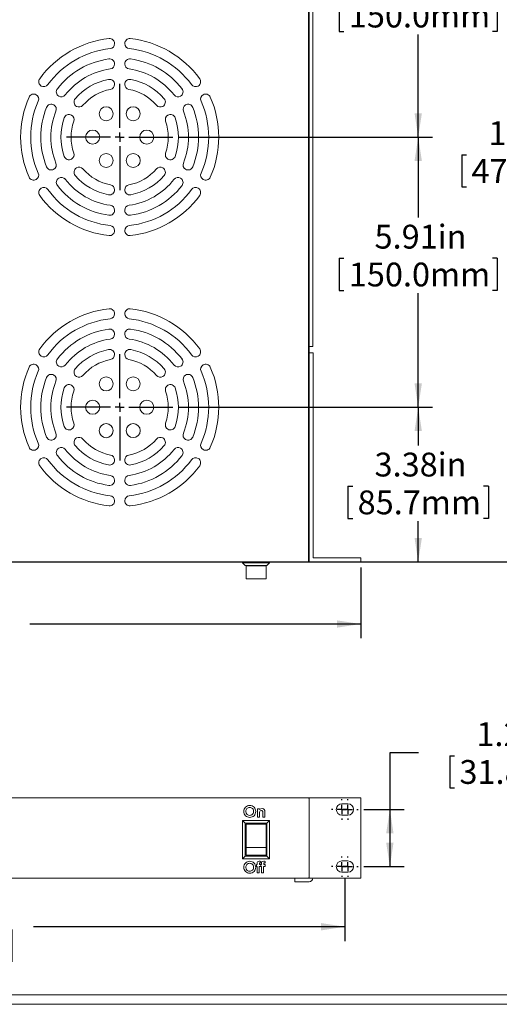
# Model space of a CAD drawing. Units: inches. Extents: x 0.2 to 21.8, y 0.3 to 16.8.
# Drawn here: x 7.5 to 11.7, y 0.3 to 8.9 of the extents above; entities that cross this region are included whole.
import ezdxf

# ---------------------------------------------------------------- set-up
doc = ezdxf.new("R2010")
doc.units = ezdxf.units.IN
doc.header["$MEASUREMENT"] = 0
doc.layers.add('SLD-0', color=179, linetype='Continuous')
doc.styles.add('SLDTEXTSTYLE0', font='TXT', dxfattribs={"width": 0.75})
doc.dimstyles.new('SLDDIMSTYLE0', dxfattribs={"dimtxt": 0.208333, "dimasz": 0.208333, "dimexe": 0, "dimexo": 0.0625, "dimgap": 0.052083, "dimtad": 0, "dimtih": 1, "dimtoh": 1, "dimlfac": 2.5, "dimrnd": 1e-09, "dimzin": 12, "dimdsep": 46, "dimlunit": 5, "dimtxsty": 'SLDTEXTSTYLE0', "dimsah": 1, "dimcen": 0.09, "dimadec": 0, "dimazin": 0, "dimtfac": 1, "dimtofl": 0, "dimtmove": 0, "dimatfit": 3, "dimfxl": 1, "dimfrac": 2, "dimtolj": 1, "dimtzin": 12, "dimarcsym": 0})
doc.dimstyles.new('SLDDIMSTYLE1', dxfattribs={"dimtxt": 0.208333, "dimasz": 0.208333, "dimexe": 0, "dimexo": 0.0625, "dimgap": 0.052083, "dimtad": 0, "dimtih": 1, "dimtoh": 1, "dimlfac": 2.5, "dimrnd": 1e-09, "dimzin": 4, "dimdsep": 46, "dimlunit": 5, "dimtxsty": 'SLDTEXTSTYLE0', "dimsah": 1, "dimcen": 0.09, "dimadec": 0, "dimazin": 0, "dimtfac": 1, "dimtofl": 0, "dimtmove": 0, "dimatfit": 3, "dimfxl": 1, "dimfrac": 2, "dimtolj": 1, "dimtzin": 12, "dimarcsym": 0})

# ---------------------------------------------------------------- blocks, each defined once
blk = doc.blocks.new('*D14')
at = {"layer": 'SLD-0', "color": 7}
for p, q in [((8.8771, 5.4828), (11.0965, 5.4828)), ((10.9715, 5.4828), (10.9715, 5.1481)), ((10.3575, 4.7924), (10.3575, 4.5112)), ((10.3575, 4.7924), (10.3997, 4.7924)), ((11.5856, 4.7924), (11.5434, 4.7924)), ((11.5856, 4.7924), (11.5856, 4.5112)), ((10.3575, 4.5112), (10.3997, 4.5112)), ((10.9715, 4.1324), (10.9715, 4.4864)), ((11.5856, 4.5112), (11.5434, 4.5112)), ((10.519, 4.1324), (11.0965, 4.1324))]:
    blk.add_line(p, q, dxfattribs=at)
for points in [[(10.9715, 5.4828), (10.9395, 5.2744), (11.0036, 5.2744)], [(10.9715, 4.1324), (11.0036, 4.3407), (10.9395, 4.3407)]]:
    blk.add_solid(points, dxfattribs=at)
at = {"layer": 'SLD-0', "color": 7, "char_height": 0.20833, "attachment_point": 1, "style": 'SLDTEXTSTYLE0'}
for s, insert in [('3.38in', (10.5899, 5.0858)), ('85.7mm', (10.4419, 4.755))]:
    blk.add_mtext(s, dxfattribs=dict(at, insert=insert))
blk = doc.blocks.new('*D15')
at = {"layer": 'SLD-0', "color": 7}
for p, q in [((8.8771, 7.845), (11.0965, 7.845)), ((10.9715, 7.845), (10.9715, 7.1409)), ((10.2806, 6.7852), (10.2806, 6.504)), ((10.2806, 6.7852), (10.3227, 6.7852)), ((11.6625, 6.7852), (11.6203, 6.7852)), ((11.6625, 6.7852), (11.6625, 6.504)), ((10.2806, 6.504), (10.3227, 6.504)), ((10.9715, 5.4828), (10.9715, 6.4792)), ((11.6625, 6.504), (11.6203, 6.504)), ((8.8771, 5.4828), (11.0965, 5.4828))]:
    blk.add_line(p, q, dxfattribs=at)
for points in [[(10.9715, 7.845), (10.9395, 7.6366), (11.0036, 7.6366)], [(10.9715, 5.4828), (11.0036, 5.6911), (10.9395, 5.6911)]]:
    blk.add_solid(points, dxfattribs=at)
at = {"layer": 'SLD-0', "color": 7, "char_height": 0.20833, "attachment_point": 1, "style": 'SLDTEXTSTYLE0'}
for s, insert in [('5.91in', (10.5899, 7.0786)), ('150.0mm', (10.3649, 6.7478))]:
    blk.add_mtext(s, dxfattribs=dict(at, insert=insert))
blk = doc.blocks.new('*D16')
at = {"layer": 'SLD-0', "color": 7}
for p, q in [((8.8771, 10.2072), (11.0965, 10.2072)), ((10.9715, 10.2072), (10.9715, 9.4052)), ((10.2806, 9.0496), (10.2806, 8.7684)), ((10.2806, 9.0496), (10.3227, 9.0496)), ((11.6625, 9.0496), (11.6203, 9.0496)), ((11.6625, 9.0496), (11.6625, 8.7684)), ((10.2806, 8.7684), (10.3227, 8.7684)), ((10.9715, 7.845), (10.9715, 8.7435)), ((11.6625, 8.7684), (11.6203, 8.7684)), ((8.8771, 7.845), (11.0965, 7.845))]:
    blk.add_line(p, q, dxfattribs=at)
for points in [[(10.9715, 10.2072), (10.9395, 9.9988), (11.0036, 9.9988)], [(10.9715, 7.845), (11.0036, 8.0533), (10.9395, 8.0533)]]:
    blk.add_solid(points, dxfattribs=at)
at = {"layer": 'SLD-0', "color": 7, "char_height": 0.20833, "attachment_point": 1, "style": 'SLDTEXTSTYLE0'}
for s, insert in [('5.91in', (10.5899, 9.3429)), ('150.0mm', (10.3649, 9.0121))]:
    blk.add_mtext(s, dxfattribs=dict(at, insert=insert))
blk = doc.blocks.new('*D17')
at = {"layer": 'SLD-0', "color": 7}
for p, q in [((2.869, 4.0824), (2.869, 3.4623)), ((10.469, 4.0824), (10.469, 3.4623)), ((2.869, 3.5873), (5.8156, 3.5873)), ((6.0047, 3.5625), (6.0047, 3.2813)), ((6.0047, 3.5625), (6.0469, 3.5625)), ((7.3867, 3.5625), (7.3445, 3.5625)), ((7.3867, 3.5625), (7.3867, 3.2813)), ((10.469, 3.5873), (7.5758, 3.5873)), ((6.0047, 3.2813), (6.0469, 3.2813)), ((7.3867, 3.2813), (7.3445, 3.2813))]:
    blk.add_line(p, q, dxfattribs=at)
for points in [[(2.869, 3.5873), (3.0773, 3.5552), (3.0773, 3.6193)], [(10.469, 3.5873), (10.2607, 3.6193), (10.2607, 3.5552)]]:
    blk.add_solid(points, dxfattribs=at)
at = {"layer": 'SLD-0', "color": 7, "char_height": 0.20833, "attachment_point": 1, "style": 'SLDTEXTSTYLE0'}
for s, insert in [('19.00in', (6.2371, 3.8558)), ('482.6mm', (6.0891, 3.525))]:
    blk.add_mtext(s, dxfattribs=dict(at, insert=insert))
blk = doc.blocks.new('*D19')
at = {"layer": 'SLD-0', "color": 7}
for p, q in [((10.069, 11.5576), (12.1688, 11.5576)), ((12.0438, 11.5576), (12.0438, 8.0463)), ((11.3528, 7.6907), (11.3528, 7.4095)), ((11.3528, 7.6907), (11.395, 7.6907)), ((12.7348, 7.6907), (12.6926, 7.6907)), ((12.7348, 7.6907), (12.7348, 7.4095)), ((11.3528, 7.4095), (11.395, 7.4095)), ((12.7348, 7.4095), (12.6926, 7.4095)), ((12.0438, 4.1324), (12.0438, 7.3847)), ((3.369, 4.1324), (12.1688, 4.1324))]:
    blk.add_line(p, q, dxfattribs=at)
for points in [[(12.0438, 11.5576), (12.0118, 11.3492), (12.0759, 11.3492)], [(12.0438, 4.1324), (12.0759, 4.3407), (12.0118, 4.3407)]]:
    blk.add_solid(points, dxfattribs=at)
at = {"layer": 'SLD-0', "color": 7, "char_height": 0.20833, "attachment_point": 1, "style": 'SLDTEXTSTYLE0'}
for s, insert in [('18.56in', (11.5852, 7.984)), ('471.5mm', (11.4372, 7.6532))]:
    blk.add_mtext(s, dxfattribs=dict(at, insert=insert))
blk = doc.blocks.new('SW_CENTERMARKSYMBOL_2')
at = {"layer": 'SLD-0', "color": 0}
for p, q in [((0, 0.08), (0, 0.4652)), ((-0.08, 0), (-0.4652, 0)), ((0, 0), (-0.04, 0)), ((0, 0), (0, 0.04)), ((0, 0), (0, -0.04)), ((0, 0), (0.04, 0)), ((0.08, 0), (0.4652, 0)), ((0, -0.08), (0, -0.4652))]:
    blk.add_line(p, q, dxfattribs=at)
blk = doc.blocks.new('SW_CENTERMARKSYMBOL_3')
at = {"layer": 'SLD-0', "color": 0}
for p, q in [((0, 0.08), (0, 0.4652)), ((-0.08, 0), (-0.4652, 0)), ((0, 0), (-0.04, 0)), ((0, 0), (0, 0.04)), ((0, 0), (0, -0.04)), ((0, 0), (0.04, 0)), ((0.08, 0), (0.4652, 0)), ((0, -0.08), (0, -0.4652))]:
    blk.add_line(p, q, dxfattribs=at)
blk = doc.blocks.new('*D31')
at = {"layer": 'SLD-0', "color": 7}
for p, q in [((3.0076, 1.3662), (3.0076, 0.8153)), ((10.3304, 1.3662), (10.3304, 0.8153)), ((3.0076, 0.9403), (5.8494, 0.9403)), ((6.0386, 0.9154), (6.0386, 0.6342)), ((6.0386, 0.9154), (6.0808, 0.9154)), ((7.4206, 0.9154), (7.3784, 0.9154)), ((7.4206, 0.9154), (7.4206, 0.6342)), ((10.3304, 0.9403), (7.6097, 0.9403)), ((6.0386, 0.6342), (6.0808, 0.6342)), ((7.4206, 0.6342), (7.3784, 0.6342))]:
    blk.add_line(p, q, dxfattribs=at)
for points in [[(3.0076, 0.9403), (3.2159, 0.9082), (3.2159, 0.9723)], [(10.3304, 0.9403), (10.1221, 0.9723), (10.1221, 0.9082)]]:
    blk.add_solid(points, dxfattribs=at)
at = {"layer": 'SLD-0', "color": 7, "char_height": 0.20833, "attachment_point": 1, "style": 'SLDTEXTSTYLE0'}
for s, insert in [('18.31in', (6.2709, 1.2088)), ('465.0mm', (6.123, 0.878))]:
    blk.add_mtext(s, dxfattribs=dict(at, insert=insert))
blk = doc.blocks.new('*D32')
at = {"layer": 'SLD-0', "color": 7}
for p, q in [((10.9736, 2.4599), (10.7236, 2.4599)), ((10.7236, 2.4599), (10.7236, 1.9658)), ((11.2473, 2.4351), (11.2473, 2.1539)), ((11.2473, 2.4351), (11.2895, 2.4351)), ((12.4753, 2.4351), (12.4331, 2.4351)), ((12.4753, 2.4351), (12.4753, 2.1539)), ((11.2473, 2.1539), (11.2895, 2.1539)), ((12.4753, 2.1539), (12.4331, 2.1539)), ((10.496, 1.9658), (10.8486, 1.9658)), ((10.7236, 1.9658), (10.7236, 1.4658)), ((10.496, 1.4658), (10.8486, 1.4658))]:
    blk.add_line(p, q, dxfattribs=at)
for points in [[(10.7236, 1.9658), (10.6916, 1.7575), (10.7557, 1.7575)], [(10.7236, 1.4658), (10.7557, 1.6742), (10.6916, 1.6742)]]:
    blk.add_solid(points, dxfattribs=at)
at = {"layer": 'SLD-0', "color": 7, "char_height": 0.20833, "attachment_point": 1, "style": 'SLDTEXTSTYLE0'}
for s, insert in [('1.25in', (11.4797, 2.7285)), ('31.8mm', (11.3317, 2.3977))]:
    blk.add_mtext(s, dxfattribs=dict(at, insert=insert))
blk = doc.blocks.new('SW_CENTERMARKSYMBOL_6')
at = {"layer": 'SLD-0', "color": 0}
for p, q in [((-0.052, 0.08), (-0.052, 0.0896)), ((0, 0.08), (0, 0.0896)), ((-0.132, 0), (-0.1416, 0)), ((-0.052, 0), (-0.092, 0)), ((-0.08, 0), (-0.0896, 0)), ((-0.052, 0), (-0.052, 0.04)), ((-0.052, 0), (-0.052, -0.04)), ((-0.052, 0), (-0.012, 0)), ((0, 0), (-0.04, 0)), ((0, 0), (0, 0.04)), ((0, 0), (0, -0.04)), ((0, 0), (0.04, 0)), ((0.028, 0), (0.0376, 0)), ((0.08, 0), (0.0896, 0)), ((-0.052, -0.08), (-0.052, -0.0896)), ((0, -0.08), (0, -0.0896))]:
    blk.add_line(p, q, dxfattribs=at)
blk = doc.blocks.new('SW_CENTERMARKSYMBOL_7')
at = {"layer": 'SLD-0', "color": 0}
for p, q in [((-0.052, 0.08), (-0.052, 0.0896)), ((0, 0.08), (0, 0.0896)), ((-0.132, 0), (-0.1416, 0)), ((-0.052, 0), (-0.092, 0)), ((-0.08, 0), (-0.0896, 0)), ((-0.052, 0), (-0.052, 0.04)), ((-0.052, 0), (-0.052, -0.04)), ((-0.052, 0), (-0.012, 0)), ((0, 0), (-0.04, 0)), ((0, 0), (0, 0.04)), ((0, 0), (0, -0.04)), ((0, 0), (0.04, 0)), ((0.028, 0), (0.0376, 0)), ((0.08, 0), (0.0896, 0)), ((-0.052, -0.08), (-0.052, -0.0896)), ((0, -0.08), (0, -0.0896))]:
    blk.add_line(p, q, dxfattribs=at)

msp = doc.modelspace()

# ---------------------------------------------------------------- linework, layer by layer
at = {"color": 7, "linetype": 'Continuous', "lineweight": 15}
for p, q in [((10.019, 6.0154), (10.019, 13.3022)), ((10.0505, 13.3022), (10.0505, 6.0154)), ((10.0111, 4.1324), (10.0111, 11.5576)), ((10.019, 11.5576), (10.019, 5.9591)), ((8.3178, 8.6622), (8.3178, 8.6624)), ((8.406, 8.6622), (8.406, 8.6624)), ((8.3178, 8.4845), (8.3178, 8.4847)), ((8.406, 8.4847), (8.406, 8.4849)), ((7.6762, 8.2918), (7.6761, 8.2919)), ((8.3178, 8.3058), (8.3178, 8.306)), ((8.406, 8.3058), (8.406, 8.306)), ((9.0476, 8.2918), (9.0478, 8.2919)), ((7.6321, 8.2154), (7.632, 8.2155)), ((7.83, 8.203), (7.8298, 8.2031)), ((8.8938, 8.2029), (8.8939, 8.203)), ((9.0917, 8.2154), (9.0919, 8.2155)), ((7.786, 8.1266), (7.7858, 8.1267)), ((7.9849, 8.1136), (7.9847, 8.1137)), ((8.739, 8.1136), (8.7392, 8.1137)), ((8.938, 8.1266), (8.9381, 8.1267)), ((7.9408, 8.0372), (7.9406, 8.0373)), ((8.7831, 8.0372), (8.7832, 8.0373)), ((7.9408, 7.6527), (7.9406, 7.6526)), ((8.7831, 7.6527), (8.7832, 7.6526)), ((7.7859, 7.5633), (7.7857, 7.5632)), ((7.9849, 7.5763), (7.9847, 7.5763)), ((8.739, 7.5763), (8.7392, 7.5763)), ((8.9379, 7.5634), (8.938, 7.5633)), ((7.6321, 7.4745), (7.632, 7.4744)), ((7.8301, 7.487), (7.8299, 7.4869)), ((8.8939, 7.4869), (8.894, 7.4868)), ((9.0917, 7.4745), (9.0919, 7.4744)), ((7.6762, 7.3982), (7.6761, 7.3981)), ((8.3178, 7.3841), (8.3178, 7.3839)), ((8.406, 7.3841), (8.406, 7.3839)), ((9.0476, 7.3982), (9.0478, 7.3981)), ((8.3178, 7.2053), (8.3178, 7.2051)), ((8.406, 7.2054), (8.406, 7.2052)), ((8.3178, 7.0277), (8.3178, 7.0276)), ((8.406, 7.0277), (8.406, 7.0276)), ((8.3178, 6.3), (8.3178, 6.3002)), ((8.406, 6.3), (8.406, 6.3002)), ((8.3178, 6.1223), (8.3178, 6.1225)), ((8.406, 6.1225), (8.406, 6.1227)), ((8.3178, 5.9436), (8.3178, 5.9438)), ((8.406, 5.9436), (8.406, 5.9438)), ((10.0505, 6.0154), (10.019, 6.0154)), ((10.019, 4.1324), (10.019, 5.9591)), ((10.019, 5.9591), (10.0537, 5.9591)), ((10.0537, 5.9591), (10.0537, 4.167)), ((7.6762, 5.9296), (7.6761, 5.9296)), ((9.0476, 5.9296), (9.0478, 5.9296)), ((7.6321, 5.8532), (7.632, 5.8533)), ((7.83, 5.8408), (7.8298, 5.8409)), ((8.8938, 5.8407), (8.8939, 5.8408)), ((9.0917, 5.8532), (9.0919, 5.8533)), ((7.786, 5.7644), (7.7858, 5.7645)), ((7.9849, 5.7514), (7.9847, 5.7515)), ((8.739, 5.7514), (8.7392, 5.7515)), ((8.938, 5.7644), (8.9381, 5.7645)), ((7.9408, 5.675), (7.9406, 5.6751)), ((8.7831, 5.675), (8.7832, 5.6751)), ((7.9408, 5.2905), (7.9406, 5.2904)), ((8.7831, 5.2905), (8.7832, 5.2904)), ((7.7859, 5.2011), (7.7857, 5.201)), ((7.9849, 5.2141), (7.9847, 5.214)), ((8.739, 5.2141), (8.7392, 5.214)), ((8.9379, 5.2012), (8.938, 5.2011)), ((7.6321, 5.1123), (7.632, 5.1122)), ((7.8301, 5.1248), (7.8299, 5.1247)), ((8.8939, 5.1247), (8.894, 5.1246)), ((9.0917, 5.1123), (9.0919, 5.1122)), ((7.6762, 5.036), (7.6761, 5.0359)), ((8.3178, 5.0219), (8.3178, 5.0217)), ((8.406, 5.0219), (8.406, 5.0217)), ((9.0476, 5.036), (9.0478, 5.0359)), ((8.3178, 4.843), (8.3178, 4.8429)), ((8.406, 4.8432), (8.406, 4.843)), ((8.3178, 4.6655), (8.3178, 4.6653)), ((8.406, 4.6655), (8.406, 4.6653)), ((10.0537, 4.167), (10.469, 4.167)), ((10.469, 4.167), (10.469, 4.1324)), ((3.3269, 4.1324), (10.0111, 4.1324)), ((9.4363, 4.1221), (9.4363, 4.1324)), ((9.4363, 4.1221), (9.4599, 4.0985)), ((9.4363, 4.1221), (9.6726, 4.1221)), ((9.649, 4.0985), (9.4599, 4.0985)), ((9.4675, 4.0985), (9.4675, 4.0952)), ((9.4675, 4.0952), (9.6414, 4.0952)), ((9.4675, 4.0952), (9.4675, 3.981)), ((9.6414, 4.0985), (9.6414, 4.0952)), ((9.6414, 4.0952), (9.6414, 3.981)), ((9.649, 4.0985), (9.6726, 4.1221)), ((9.6726, 4.1221), (9.6726, 4.1324)), ((10.019, 4.1324), (10.0111, 4.1324)), ((10.469, 4.1324), (10.019, 4.1324)), ((9.6414, 3.981), (9.4675, 3.981)), ((3.3269, 2.0662), (10.0111, 2.0662)), ((10.019, 1.3655), (10.019, 2.0662)), ((10.469, 2.0662), (10.019, 2.0662)), ((10.019, 2.0584), (10.019, 1.3733)), ((10.3044, 2.0155), (10.3564, 2.0155)), ((10.469, 1.3655), (10.469, 2.0662)), ((9.5664, 1.9718), (9.5843, 1.9718)), ((9.5664, 1.8987), (9.5664, 1.9718)), ((9.5843, 1.8987), (9.5664, 1.8987)), ((9.5843, 1.9718), (9.5843, 1.9641)), ((9.5843, 1.9278), (9.5843, 1.8987)), ((9.6138, 1.8987), (9.6138, 1.9304)), ((9.6317, 1.8987), (9.6138, 1.8987)), ((9.6317, 1.9466), (9.6317, 1.8987)), ((10.3564, 1.9162), (10.3044, 1.9162)), ((9.4363, 1.5347), (9.4363, 1.8694)), ((9.4363, 1.8694), (9.4599, 1.8458)), ((9.4363, 1.8694), (9.6726, 1.8694)), ((9.4599, 1.8458), (9.4599, 1.5583)), ((9.649, 1.8458), (9.4599, 1.8458)), ((9.4675, 1.8382), (9.4675, 1.6334)), ((9.4675, 1.8382), (9.6414, 1.8382)), ((9.4675, 1.8382), (9.6414, 1.8382)), ((9.4675, 1.8382), (9.4675, 1.8382)), ((9.6414, 1.8382), (9.6414, 1.6334)), ((9.6414, 1.8382), (9.6414, 1.8382)), ((9.649, 1.8458), (9.6726, 1.8694)), ((9.649, 1.5583), (9.649, 1.8458)), ((9.6726, 1.8694), (9.6726, 1.5347)), ((9.4363, 1.5347), (9.4599, 1.5583)), ((9.4599, 1.5583), (9.649, 1.5583)), ((9.6414, 1.6334), (9.4675, 1.6334)), ((9.4675, 1.6334), (9.4675, 1.5659)), ((9.4675, 1.5659), (9.6414, 1.5659)), ((9.6414, 1.6334), (9.6414, 1.5659)), ((9.649, 1.5583), (9.6726, 1.5347)), ((9.6726, 1.5347), (9.4363, 1.5347)), ((9.5574, 1.4833), (9.5638, 1.4833)), ((9.5574, 1.4679), (9.5574, 1.4833)), ((9.5638, 1.4679), (9.5574, 1.4679)), ((9.5638, 1.4102), (9.5638, 1.4679)), ((9.5817, 1.4679), (9.5817, 1.4102)), ((9.5946, 1.4679), (9.5817, 1.4679)), ((9.583, 1.4929), (9.583, 1.4833)), ((9.583, 1.4833), (9.5946, 1.4833)), ((9.5946, 1.4833), (9.5946, 1.4679)), ((9.5959, 1.5115), (9.5959, 1.4975)), ((9.5959, 1.4833), (9.6023, 1.4833)), ((9.5959, 1.4679), (9.5959, 1.4833)), ((9.6023, 1.4679), (9.5959, 1.4679)), ((9.6023, 1.4102), (9.6023, 1.4679)), ((9.6202, 1.4679), (9.6202, 1.4102)), ((9.633, 1.4679), (9.6202, 1.4679)), ((9.6215, 1.4929), (9.6214, 1.4833)), ((9.6214, 1.4833), (9.633, 1.4833)), ((9.633, 1.4833), (9.633, 1.4679)), ((9.6343, 1.5115), (9.6343, 1.4975)), ((10.3044, 1.5155), (10.3564, 1.5155)), ((9.5817, 1.4102), (9.5638, 1.4102)), ((9.6202, 1.4102), (9.6023, 1.4102)), ((10.3564, 1.4162), (10.3044, 1.4162)), ((3.3269, 1.3655), (10.0111, 1.3655)), ((9.893, 1.3655), (9.893, 1.334)), ((9.893, 1.334), (10.019, 1.334)), ((10.019, 1.3655), (10.469, 1.3655))]:
    msp.add_line(p, q, dxfattribs=at)
at = {"color": 7, "linetype": 'Continuous', "lineweight": 0}
for p, q in [((0.1613, 0.2619), (21.8175, 0.2619)), ((0.2433, 0.3439), (21.7355, 0.3439))]:
    msp.add_line(p, q, dxfattribs=at)
at = {"color": 7, "linetype": 'Continuous', "lineweight": 15, "flags": 128}
for points in [[(9.4651, 1.9485), (9.4688, 1.932), (9.4774, 1.9218)], [(9.4774, 1.9218), (9.489, 1.9156), (9.4993, 1.9141)], [(9.5843, 1.9641), (9.5959, 1.9711), (9.6064, 1.9731)], [(9.5852, 1.9425), (9.5844, 1.9343), (9.5843, 1.9278)], [(9.6138, 1.9304), (9.6128, 1.947), (9.6113, 1.9508), (9.6086, 1.9539), (9.6049, 1.9558), (9.6008, 1.9564)], [(9.6064, 1.9731), (9.6177, 1.9707), (9.6252, 1.9655)], [(9.6252, 1.9655), (9.6307, 1.9556), (9.6317, 1.9466)], [(9.5638, 1.4833), (9.5639, 1.4931), (9.5643, 1.5007)], [(9.5643, 1.5007), (9.5666, 1.5072), (9.5717, 1.5119), (9.5824, 1.5141)], [(9.5824, 1.5141), (9.59, 1.5132), (9.5959, 1.5115)], [(9.5891, 1.4987), (9.5862, 1.4984), (9.5842, 1.4973)], [(9.5959, 1.4975), (9.5921, 1.4984), (9.5891, 1.4987)], [(9.6023, 1.4833), (9.6024, 1.4931), (9.6028, 1.5007)], [(9.6028, 1.5007), (9.6051, 1.5072), (9.6102, 1.5119), (9.6209, 1.5141)], [(9.6209, 1.5141), (9.6285, 1.5132), (9.6343, 1.5115)], [(9.6275, 1.4987), (9.6246, 1.4984), (9.6226, 1.4973)], [(9.6343, 1.4975), (9.6305, 1.4984), (9.6275, 1.4987)], [(9.4651, 1.46), (9.4688, 1.4435), (9.4774, 1.4333)], [(9.4774, 1.4333), (9.489, 1.4271), (9.4993, 1.4256)]]:
    msp.add_lwpolyline(points, dxfattribs=at)
at = {"color": 7, "linetype": 'Continuous', "lineweight": 15}
for centre in [(8.2437, 8.0494), (8.4799, 8.0496), (8.1257, 7.8448), (8.5981, 7.8451), (8.244, 7.6403), (8.4802, 7.6405), (8.2437, 5.6872), (8.4799, 5.6874), (8.1257, 5.4826), (8.5981, 5.4829), (8.244, 5.2781), (8.4802, 5.2783)]:
    msp.add_circle(centre, 0.0614, dxfattribs=at)
for centre, radius, start, end in [((8.3619, 7.845), 0.8661, 96.15125, 143.84875), ((8.2738, 8.6624), 0.044, 0, 96.15125), ((8.45, 8.6624), 0.044, 83.84875, 180), ((8.3619, 7.845), 0.8661, 36.15125, 83.84875), ((8.3619, 7.845), 0.778, 96.15266, 143.84734), ((8.2738, 8.6622), 0.044, 276.15266, 0), ((8.45, 8.6622), 0.044, 180, 263.84734), ((8.3619, 7.845), 0.778, 36.15266, 83.84734), ((8.3617, 7.845), 0.6898, 97.82215, 142.15064), ((8.2738, 8.4847), 0.044, 0, 97.82215), ((8.45, 8.4849), 0.044, 82.15064, 180), ((8.3618, 7.8451), 0.6898, 37.82215, 82.15064), ((8.3617, 7.845), 0.6016, 97.82441, 142.14837), ((8.2738, 8.4845), 0.044, 277.82441, 0), ((8.45, 8.4847), 0.044, 180, 262.14837), ((8.3618, 7.8451), 0.6016, 37.82441, 82.14837), ((7.6981, 8.33), 0.044, 143.84875, 240), ((9.0258, 8.33), 0.044, 300, 36.15125), ((7.6982, 8.3299), 0.044, 240, 323.84734), ((7.8518, 8.2412), 0.044, 142.15064, 240), ((8.3619, 7.845), 0.5134, 100.81745, 139.18255), ((8.2738, 8.306), 0.044, 0, 100.81745), ((8.2738, 8.3058), 0.044, 280.82168, 0), ((8.45, 8.306), 0.044, 79.18255, 180), ((8.45, 8.3058), 0.044, 180, 259.17832), ((8.3619, 7.845), 0.5134, 40.81745, 79.18255), ((8.8719, 8.2411), 0.044, 300, 37.82215), ((9.0256, 8.3299), 0.044, 216.15266, 300), ((8.3619, 7.845), 0.8661, 156.15125, 203.84875), ((7.61, 8.1774), 0.044, 60, 156.15125), ((7.6101, 8.1773), 0.044, 336.15266, 60), ((7.852, 8.2411), 0.044, 240, 322.14837), ((8.0067, 8.1518), 0.044, 139.18255, 240), ((8.3619, 7.845), 0.4252, 100.82168, 139.17832), ((8.3619, 7.845), 0.4252, 40.82168, 79.17832), ((8.7172, 8.1518), 0.044, 300, 40.81745), ((8.8718, 8.241), 0.044, 217.82441, 300), ((9.1137, 8.1773), 0.044, 120, 203.84734), ((9.1139, 8.1774), 0.044, 23.84875, 120), ((8.3619, 7.845), 0.8661, 336.15125, 23.84875), ((8.3619, 7.845), 0.778, 156.15266, 203.84734), ((8.3618, 7.8448), 0.6898, 157.82215, 202.15064), ((7.7638, 8.0886), 0.044, 60, 157.82215), ((7.764, 8.0885), 0.044, 337.82441, 60), ((8.0069, 8.1517), 0.044, 240, 319.17832), ((8.717, 8.1517), 0.044, 220.82168, 300), ((8.96, 8.0885), 0.044, 120, 202.14837), ((8.9601, 8.0886), 0.044, 22.15064, 120), ((8.362, 7.8451), 0.6898, 337.82215, 22.15064), ((8.3619, 7.845), 0.778, 336.15266, 23.84734), ((8.3618, 7.8448), 0.6016, 157.82441, 202.14837), ((8.3619, 7.845), 0.5134, 160.81745, 199.18255), ((7.9186, 7.9992), 0.044, 60, 160.81745), ((7.9188, 7.9991), 0.044, 340.82168, 60), ((8.8051, 7.9991), 0.044, 120, 199.17832), ((8.8052, 7.9992), 0.044, 19.18255, 120), ((8.3619, 7.845), 0.5134, 340.81745, 19.18255), ((8.362, 7.8451), 0.6016, 337.82441, 22.14837), ((8.3619, 7.845), 0.4252, 160.82168, 199.17832), ((8.3619, 7.845), 0.4252, 340.82168, 19.17832), ((7.9186, 7.6907), 0.044, 199.18255, 300), ((7.9188, 7.6908), 0.044, 300, 19.17832), ((8.8051, 7.6908), 0.044, 160.82168, 240), ((8.8052, 7.6907), 0.044, 240, 340.81745), ((7.7637, 7.6013), 0.044, 202.15064, 300), ((7.7639, 7.6014), 0.044, 300, 22.14837), ((8.0069, 7.5382), 0.044, 40.82168, 120), ((8.717, 7.5382), 0.044, 60, 139.17832), ((8.9599, 7.6015), 0.044, 157.82441, 240), ((8.96, 7.6014), 0.044, 240, 337.82215), ((7.61, 7.5126), 0.044, 203.84875, 300), ((7.6101, 7.5126), 0.044, 300, 23.84734), ((7.8521, 7.4489), 0.044, 37.82441, 120), ((8.0067, 7.5381), 0.044, 120, 220.81745), ((8.3619, 7.845), 0.5134, 220.81745, 259.18255), ((8.3619, 7.845), 0.4252, 220.82168, 259.17832), ((8.3619, 7.845), 0.4252, 280.82168, 319.17832), ((8.3619, 7.845), 0.5134, 280.81745, 319.18255), ((8.7172, 7.5381), 0.044, 319.18255, 60), ((8.8719, 7.4488), 0.044, 60, 142.14837), ((9.1137, 7.5126), 0.044, 156.15266, 240), ((9.1139, 7.5126), 0.044, 240, 336.15125), ((7.8519, 7.4488), 0.044, 120, 217.82215), ((8.362, 7.8448), 0.6898, 217.82215, 262.15064), ((8.362, 7.8448), 0.6016, 217.82441, 262.14837), ((8.2738, 7.3841), 0.044, 0, 79.17832), ((8.45, 7.3841), 0.044, 100.82168, 180), ((8.3621, 7.845), 0.6016, 277.82441, 322.14837), ((8.3621, 7.845), 0.6898, 277.82215, 322.15064), ((8.872, 7.4487), 0.044, 322.15064, 60), ((7.6981, 7.36), 0.044, 120, 216.15125), ((8.3619, 7.845), 0.8661, 216.15125, 263.84875), ((7.6982, 7.3601), 0.044, 36.15266, 120), ((8.3619, 7.845), 0.778, 216.15266, 263.84734), ((8.2738, 7.3839), 0.044, 259.18255, 0), ((8.45, 7.3839), 0.044, 180, 280.81745), ((8.3619, 7.845), 0.778, 276.15266, 323.84734), ((8.3619, 7.845), 0.8661, 276.15125, 323.84875), ((9.0256, 7.3601), 0.044, 60, 143.84734), ((9.0258, 7.36), 0.044, 323.84875, 60), ((8.2738, 7.2053), 0.044, 0, 82.14837), ((8.45, 7.2054), 0.044, 97.82441, 180), ((8.2738, 7.2051), 0.044, 262.15064, 0), ((8.45, 7.2052), 0.044, 180, 277.82215), ((8.2738, 7.0277), 0.044, 0, 83.84734), ((8.45, 7.0277), 0.044, 96.15266, 180), ((8.2738, 7.0276), 0.044, 263.84875, 0), ((8.45, 7.0276), 0.044, 180, 276.15125), ((8.3619, 5.4828), 0.8661, 96.15125, 143.84875), ((8.2738, 6.3002), 0.044, 0, 96.15125), ((8.2738, 6.3), 0.044, 276.15266, 0), ((8.45, 6.3002), 0.044, 83.84875, 180), ((8.45, 6.3), 0.044, 180, 263.84734), ((8.3619, 5.4828), 0.8661, 36.15125, 83.84875), ((8.3619, 5.4828), 0.778, 96.15266, 143.84734), ((8.3619, 5.4828), 0.778, 36.15266, 83.84734), ((8.3617, 5.4828), 0.6898, 97.82215, 142.15064), ((8.2738, 6.1225), 0.044, 0, 97.82215), ((8.2738, 6.1223), 0.044, 277.82441, 0), ((8.45, 6.1227), 0.044, 82.15064, 180), ((8.45, 6.1225), 0.044, 180, 262.14837), ((8.3618, 5.4829), 0.6898, 37.82215, 82.15064), ((8.3617, 5.4828), 0.6016, 97.82441, 142.14837), ((8.3618, 5.4829), 0.6016, 37.82441, 82.14837), ((7.6981, 5.9678), 0.044, 143.84875, 240), ((7.6982, 5.9677), 0.044, 240, 323.84734), ((8.3619, 5.4828), 0.5134, 100.81745, 139.18255), ((8.2738, 5.9438), 0.044, 0, 100.81745), ((8.2738, 5.9436), 0.044, 280.82168, 0), ((8.45, 5.9438), 0.044, 79.18255, 180), ((8.45, 5.9436), 0.044, 180, 259.17832), ((8.3619, 5.4828), 0.5134, 40.81745, 79.18255), ((9.0256, 5.9677), 0.044, 216.15266, 300), ((9.0258, 5.9678), 0.044, 300, 36.15125), ((7.61, 5.8152), 0.044, 60, 156.15125), ((7.8518, 5.879), 0.044, 142.15064, 240), ((8.3619, 5.4828), 0.4252, 100.82168, 139.17832), ((8.3619, 5.4828), 0.4252, 40.82168, 79.17832), ((8.8719, 5.8789), 0.044, 300, 37.82215), ((9.1139, 5.8152), 0.044, 23.84875, 120), ((8.3619, 5.4828), 0.8661, 156.15125, 203.84875), ((8.3619, 5.4828), 0.778, 156.15266, 203.84734), ((7.6101, 5.8151), 0.044, 336.15266, 60), ((7.7638, 5.7263), 0.044, 60, 157.82215), ((7.852, 5.8789), 0.044, 240, 322.14837), ((8.0067, 5.7896), 0.044, 139.18255, 240), ((8.7172, 5.7896), 0.044, 300, 40.81745), ((8.8718, 5.8788), 0.044, 217.82441, 300), ((8.9601, 5.7264), 0.044, 22.15064, 120), ((9.1137, 5.8151), 0.044, 120, 203.84734), ((8.3619, 5.4828), 0.778, 336.15266, 23.84734), ((8.3619, 5.4828), 0.8661, 336.15125, 23.84875), ((8.3618, 5.4826), 0.6898, 157.82215, 202.15064), ((8.3618, 5.4826), 0.6016, 157.82441, 202.14837), ((7.764, 5.7263), 0.044, 337.82441, 60), ((8.0069, 5.7895), 0.044, 240, 319.17832), ((8.717, 5.7895), 0.044, 220.82168, 300), ((8.96, 5.7263), 0.044, 120, 202.14837), ((8.362, 5.4829), 0.6016, 337.82441, 22.14837), ((8.362, 5.4829), 0.6898, 337.82215, 22.15064), ((8.3619, 5.4828), 0.5134, 160.81745, 199.18255), ((7.9186, 5.637), 0.044, 60, 160.81745), ((8.3619, 5.4828), 0.4252, 160.82168, 199.17832), ((7.9188, 5.6369), 0.044, 340.82168, 60), ((8.8051, 5.6369), 0.044, 120, 199.17832), ((8.3619, 5.4828), 0.4252, 340.82168, 19.17832), ((8.8052, 5.637), 0.044, 19.18255, 120), ((8.3619, 5.4828), 0.5134, 340.81745, 19.18255), ((7.9188, 5.3286), 0.044, 300, 19.17832), ((8.8051, 5.3286), 0.044, 160.82168, 240), ((7.7639, 5.2392), 0.044, 300, 22.14837), ((7.9186, 5.3285), 0.044, 199.18255, 300), ((8.8052, 5.3285), 0.044, 240, 340.81745), ((8.9599, 5.2393), 0.044, 157.82441, 240), ((7.6101, 5.1504), 0.044, 300, 23.84734), ((7.7637, 5.2391), 0.044, 202.15064, 300), ((8.0067, 5.1759), 0.044, 120, 220.81745), ((8.0069, 5.176), 0.044, 40.82168, 120), ((8.3619, 5.4828), 0.4252, 220.82168, 259.17832), ((8.3619, 5.4828), 0.4252, 280.82168, 319.17832), ((8.717, 5.176), 0.044, 60, 139.17832), ((8.7172, 5.1759), 0.044, 319.18255, 60), ((8.96, 5.2392), 0.044, 240, 337.82215), ((9.1137, 5.1504), 0.044, 156.15266, 240), ((7.61, 5.1503), 0.044, 203.84875, 300), ((7.8519, 5.0866), 0.044, 120, 217.82215), ((7.8521, 5.0867), 0.044, 37.82441, 120), ((8.362, 5.4826), 0.6016, 217.82441, 262.14837), ((8.3619, 5.4828), 0.5134, 220.81745, 259.18255), ((8.3621, 5.4827), 0.6016, 277.82441, 322.14837), ((8.3619, 5.4828), 0.5134, 280.81745, 319.18255), ((8.8719, 5.0866), 0.044, 60, 142.14837), ((8.872, 5.0865), 0.044, 322.15064, 60), ((9.1139, 5.1503), 0.044, 240, 336.15125), ((7.6981, 4.9978), 0.044, 120, 216.15125), ((7.6982, 4.9979), 0.044, 36.15266, 120), ((8.3619, 5.4828), 0.778, 216.15266, 263.84734), ((8.362, 5.4826), 0.6898, 217.82215, 262.15064), ((8.2738, 5.0217), 0.044, 259.18255, 0), ((8.2738, 5.0219), 0.044, 0, 79.17832), ((8.45, 5.0219), 0.044, 100.82168, 180), ((8.45, 5.0217), 0.044, 180, 280.81745), ((8.3619, 5.4828), 0.778, 276.15266, 323.84734), ((8.3621, 5.4827), 0.6898, 277.82215, 322.15064), ((9.0256, 4.9979), 0.044, 60, 143.84734), ((9.0258, 4.9978), 0.044, 323.84875, 60), ((8.3619, 5.4828), 0.8661, 216.15125, 263.84875), ((8.3619, 5.4828), 0.8661, 276.15125, 323.84875), ((8.2738, 4.8429), 0.044, 262.15064, 0), ((8.2738, 4.843), 0.044, 0, 82.14837), ((8.45, 4.8432), 0.044, 97.82441, 180), ((8.45, 4.843), 0.044, 180, 277.82215), ((8.2738, 4.6653), 0.044, 263.84875, 0), ((8.2738, 4.6655), 0.044, 0, 83.84734), ((8.45, 4.6655), 0.044, 96.15266, 180), ((8.45, 4.6653), 0.044, 180, 276.15125), ((9.4992, 1.9492), 0.0521, 89.96576, 180.47281), ((9.4986, 1.9498), 0.0335, 89.34171, 182.19469), ((9.4991, 1.9494), 0.0339, 358.74537, 90.21922), ((9.499, 1.9493), 0.052, 359.012, 89.73695), ((10.0111, 2.0584), 0.00787, 0, 90), ((10.3044, 1.9658), 0.0496, 90, 270), ((10.3564, 1.9658), 0.0496, 270, 90), ((9.4989, 1.9479), 0.0518, 179.11484, 270.5131), ((9.4994, 1.9478), 0.0337, 269.97782, 1.46829), ((9.4997, 1.9474), 0.0513, 269.67236, 1.07903), ((9.6011, 1.9403), 0.0161, 91.04029, 172.06284), ((9.4992, 1.4607), 0.0521, 89.96575, 180.47279), ((9.4986, 1.4613), 0.0335, 89.34167, 182.19475), ((9.4991, 1.4609), 0.0339, 358.74539, 90.21919), ((9.499, 1.4608), 0.052, 359.01201, 89.73698), ((9.5893, 1.4937), 0.00631, 144.62646, 186.68874), ((9.6278, 1.4937), 0.00631, 144.62646, 186.68874), ((10.3044, 1.4658), 0.0496, 90, 270), ((10.3564, 1.4658), 0.0496, 270, 90), ((9.4989, 1.4595), 0.0518, 179.11481, 270.5131), ((9.4994, 1.4593), 0.0337, 269.97778, 1.46828), ((9.4997, 1.459), 0.0513, 269.67243, 1.07898), ((10.0111, 1.3733), 0.00787, 270, 0), ((10.019, 1.3655), 0.0315, 270, 0)]:
    msp.add_arc(centre, radius, start, end, dxfattribs=at)

# ---------------------------------------------------------------- block references
at = {"layer": 'SLD-0', "color": 7}
for name, p in [('SW_CENTERMARKSYMBOL_2', (8.3619, 7.845)), ('SW_CENTERMARKSYMBOL_3', (8.3619, 5.4828)), ('SW_CENTERMARKSYMBOL_6', (10.3564, 1.9658)), ('SW_CENTERMARKSYMBOL_7', (10.3564, 1.4658))]:
    msp.add_blockref(name, p, dxfattribs=at)

# ---------------------------------------------------------------- dimensions: what is measured, and where the dimension line sits
for base, p1, p2, picture, middle in [((12.0438, 4.1324), (10.019, 11.5576), (3.319, 4.1324), '*D19', (12.0438, 7.7155)), ((10.9715, 10.2072), (8.8271, 7.845), (8.8271, 10.2072), '*D16', (10.9715, 9.0744)), ((10.9715, 7.845), (8.8271, 5.4828), (8.8271, 7.845), '*D15', (10.9715, 6.8101)), ((10.9715, 5.4828), (10.469, 4.1324), (8.8271, 5.4828), '*D14', (10.9715, 4.8173)), ((10.7236, 1.4658), (10.446, 1.9658), (10.446, 1.4658), '*D32', (10.7236, 2.4599))]:
    dim = msp.add_linear_dim(base=base, p1=p1, p2=p2, angle=90, dimstyle='SLDDIMSTYLE0', dxfattribs=at)
    dim.commit()
    dim.dimension.update_dxf_attribs({"geometry": picture, "text_midpoint": middle, "dimtype": 160})
for base, p1, p2, dimstyle, picture, middle in [((10.469, 3.5873), (2.869, 4.1324), (10.469, 4.1324), 'SLDDIMSTYLE1', '*D17', (6.6957, 3.5873)), ((10.3304, 0.9403), (3.0076, 1.4162), (10.3304, 1.4162), 'SLDDIMSTYLE0', '*D31', (6.7296, 0.9403))]:
    dim = msp.add_linear_dim(base=base, p1=p1, p2=p2, dimstyle=dimstyle, dxfattribs=at)
    dim.commit()
    dim.dimension.update_dxf_attribs({"geometry": picture, "text_midpoint": middle, "dimtype": 160})

doc.saveas('drawing.dxf')
